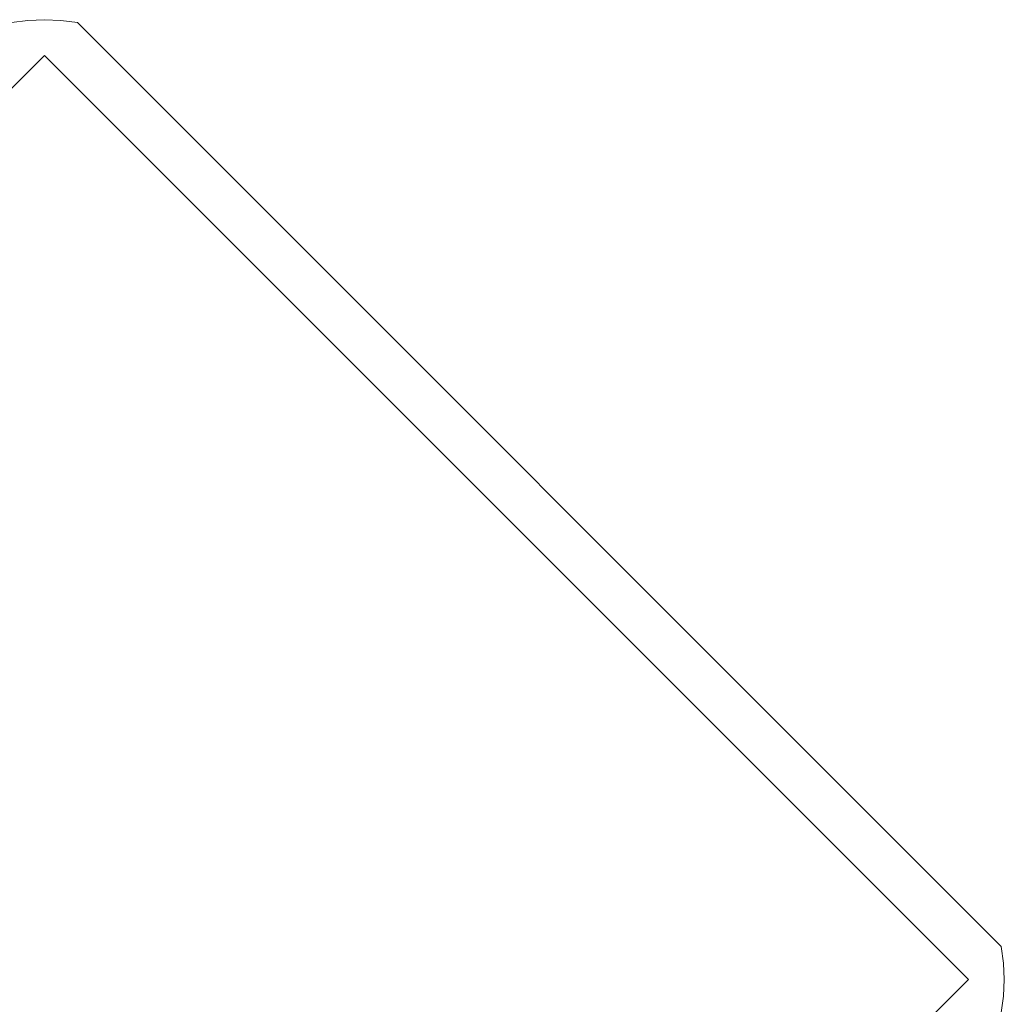
# Model space of a CAD drawing. Units: millimetres. Extents: x 60344 to 74011, y -16940 to -12247.
# Drawn here: x 64930 to 65036, y -12352 to -12247 of the extents above; entities that cross this region are included whole.
import ezdxf

# ---------------------------------------------------------------- set-up
doc = ezdxf.new("R2010")
doc.units = ezdxf.units.MM
doc.header["$MEASUREMENT"] = 0
doc.layers.add('Новый_Чертеж и Рисунок_Ном._пера__7', color=7, linetype='Continuous', lineweight=15)

msp = doc.modelspace()

# ---------------------------------------------------------------- linework, layer by layer
at = {"layer": 'Новый_Чертеж и Рисунок_Ном._пера__7', "color": 7, "linetype": 'Continuous', "lineweight": 15}
for points in [[(64929.24, -12246.87), (64931, -12246.64)], [(64932.77, -12246.56), (64931, -12246.64)], [(64932.77, -12246.56), (64934.54, -12246.64)], [(64936.31, -12246.87), (64934.54, -12246.64)], [(65035.3, -12345.87), (64936.31, -12246.87)], [(64936.31, -12246.87), (65035.3, -12345.87)], [(64833.78, -12349.4), (64932.77, -12250.41)], [(64833.78, -12349.4), (64932.77, -12250.41)], [(65031.77, -12349.4), (64932.77, -12250.41)], [(64932.77, -12250.41), (65031.77, -12349.4)], [(65035.3, -12345.87), (65035.54, -12347.64)], [(65035.62, -12349.4), (65035.54, -12347.64)], [(64932.77, -12448.4), (65031.77, -12349.4)], [(65031.77, -12349.4), (64932.77, -12448.4)], [(65035.62, -12349.4), (65035.54, -12351.17)], [(65035.3, -12352.94), (65035.54, -12351.17)]]:
    msp.add_lwpolyline(points, dxfattribs=at)

doc.saveas('drawing.dxf')
